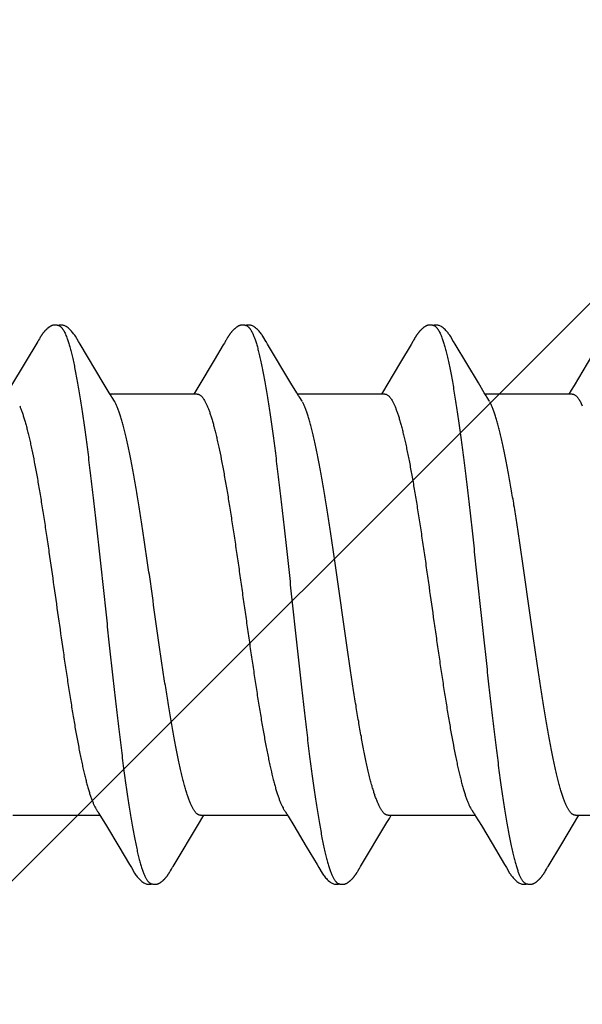
# Model space of a CAD drawing. Units: inches. Extents: x 66.8 to 80.8, y 53 to 63.
# Drawn here: x 75.8 to 76, y 60.4 to 60.8 of the extents above; entities that cross this region are included whole.
import ezdxf

# ---------------------------------------------------------------- set-up
doc = ezdxf.new("R2010")
doc.units = ezdxf.units.IN
doc.header["$MEASUREMENT"] = 0
doc.layers.add('ALUM', color=7, linetype='Continuous', lineweight=0)
doc.layers.add('SCREW', color=9, linetype='Continuous', lineweight=0)
doc.layers.add('Fastener', color=9, linetype='Continuous')

# ---------------------------------------------------------------- blocks, each defined once
blk = doc.blocks.new('#12-14 x 2.00 HWH Steel Fastener')
at = {"layer": 'Fastener', "linetype": 'Continuous'}
for p, q in [((1.14857, 0.10131), (1.14825, 0.10075)), ((1.14869, 0.10152), (1.14857, 0.10131)), ((1.21995, 0.10128), (1.21964, 0.10074)), ((1.22007, 0.10149), (1.21995, 0.10128)), ((1.29146, 0.10147), (1.29135, 0.10128)), ((1.29156, 0.10164), (1.29146, 0.10147)), ((1.29165, 0.1018), (1.29156, 0.10164)), ((1.14796, 0.10026), (1.13802, 0.08359)), ((1.1481, 0.10049), (1.14796, 0.10026)), ((1.14819, 0.10064), (1.1481, 0.10049)), ((1.14825, 0.10075), (1.14819, 0.10064)), ((1.16405, 0.09926), (1.16346, 0.10024)), ((1.17291, 0.08446), (1.16405, 0.09926)), ((1.2186, 0.099), (1.21516, 0.09318)), ((1.21949, 0.10047), (1.21931, 0.10018)), ((1.21958, 0.10063), (1.21949, 0.10047)), ((1.21964, 0.10074), (1.21958, 0.10063)), ((1.23546, 0.09925), (1.23486, 0.10023)), ((1.24432, 0.08444), (1.23546, 0.09925)), ((1.29011, 0.09918), (1.28609, 0.0924)), ((1.29075, 0.10025), (1.29011, 0.09918)), ((1.2909, 0.1005), (1.29075, 0.10025)), ((1.29099, 0.10064), (1.2909, 0.1005)), ((1.29105, 0.10075), (1.29099, 0.10064)), ((1.29135, 0.10128), (1.29105, 0.10075)), ((1.30685, 0.09926), (1.30626, 0.10023)), ((1.31571, 0.08446), (1.30685, 0.09926)), ((1.36215, 0.10024), (1.3522, 0.08354)), ((1.21516, 0.09318), (1.20929, 0.08336)), ((1.28609, 0.0924), (1.28088, 0.08368)), ((1.17515, 0.08075), (1.17291, 0.08446)), ((1.20929, 0.08336), (1.20817, 0.08152)), ((1.24656, 0.08073), (1.24432, 0.08444)), ((1.28088, 0.08368), (1.27954, 0.08146)), ((1.31795, 0.08075), (1.31571, 0.08446)), ((1.3522, 0.08354), (1.35107, 0.08168)), ((1.17589, 0.07953), (1.17515, 0.08075)), ((1.20864, 0.08025), (1.17545, 0.08025)), ((1.17719, 0.07752), (1.1763, 0.0789)), ((1.20817, 0.08152), (1.2074, 0.08025)), ((1.24729, 0.07952), (1.24656, 0.08073)), ((1.28004, 0.08025), (1.24685, 0.08025)), ((1.24859, 0.07752), (1.2477, 0.0789)), ((1.27954, 0.08146), (1.2788, 0.08025)), ((1.31869, 0.07953), (1.31795, 0.08075)), ((1.35144, 0.08025), (1.31825, 0.08025)), ((1.31999, 0.07752), (1.3191, 0.0789)), ((1.35107, 0.08168), (1.3502, 0.08025)), ((1.21162, 0.07752), (1.21248, 0.07572)), ((1.28302, 0.07752), (1.28388, 0.07572)), ((1.35442, 0.07752), (1.35528, 0.07572)), ((1.13851, -0.08025), (1.1717, -0.08025)), ((1.17127, -0.07952), (1.17187, -0.08053)), ((1.17187, -0.08053), (1.1741, -0.0842)), ((1.2095, -0.08298), (1.21045, -0.08141)), ((1.20991, -0.08025), (1.2431, -0.08025)), ((1.21045, -0.08141), (1.21115, -0.08025)), ((1.24278, -0.07971), (1.24327, -0.08052)), ((1.24327, -0.08052), (1.24549, -0.08419)), ((1.28089, -0.08299), (1.28185, -0.08142)), ((1.28131, -0.08025), (1.3145, -0.08025)), ((1.28185, -0.08142), (1.28255, -0.08025)), ((1.31418, -0.07971), (1.31467, -0.08052)), ((1.31467, -0.08052), (1.31689, -0.08419)), ((1.35228, -0.08302), (1.35324, -0.08144)), ((1.35271, -0.08025), (1.3859, -0.08025)), ((1.35324, -0.08144), (1.35395, -0.08025)), ((1.1741, -0.0842), (1.17881, -0.09209)), ((1.24549, -0.08419), (1.2502, -0.09208)), ((1.31689, -0.08419), (1.32094, -0.09096)), ((1.34707, -0.09169), (1.35228, -0.08302)), ((1.17881, -0.09209), (1.1829, -0.09899)), ((1.2502, -0.09208), (1.25429, -0.09898)), ((1.32094, -0.09096), (1.32569, -0.09898)), ((1.34267, -0.09906), (1.34707, -0.09169)), ((1.1829, -0.09899), (1.18362, -0.10019)), ((1.1985, -0.10136), (1.19883, -0.10079)), ((1.25429, -0.09898), (1.25501, -0.10018)), ((1.26991, -0.10136), (1.27023, -0.10079)), ((1.32569, -0.09898), (1.32642, -0.10019)), ((1.34131, -0.10135), (1.34163, -0.10079)), ((1.19828, -0.10174), (1.19839, -0.10156)), ((1.19839, -0.10156), (1.1985, -0.10136)), ((1.26968, -0.10174), (1.26979, -0.10156)), ((1.26979, -0.10156), (1.26991, -0.10136)), ((1.34109, -0.10173), (1.3412, -0.10155)), ((1.3412, -0.10155), (1.34131, -0.10135))]:
    blk.add_line(p, q, dxfattribs=at)
for points in [[(1.1542, 0.10651), (1.1541, 0.1065), (1.154, 0.10649), (1.1539, 0.10647), (1.1538, 0.10645), (1.1537, 0.10643), (1.15361, 0.10641), (1.15352, 0.10638), (1.15343, 0.10635), (1.15334, 0.10632), (1.15325, 0.10628), (1.15316, 0.10624), (1.15307, 0.1062), (1.15298, 0.10616), (1.15289, 0.10611), (1.1528, 0.10607), (1.15271, 0.10601), (1.15262, 0.10596), (1.15253, 0.1059), (1.15243, 0.10584), (1.15233, 0.10577), (1.15223, 0.10569), (1.15211, 0.10561), (1.15199, 0.10551), (1.15185, 0.1054), (1.15172, 0.10529), (1.1516, 0.10519), (1.15147, 0.10508), (1.15135, 0.10497), (1.15124, 0.10486), (1.15112, 0.10475), (1.15101, 0.10464), (1.15091, 0.10454), (1.15081, 0.10443), (1.15071, 0.10433), (1.15061, 0.10423), (1.15052, 0.10413), (1.15043, 0.10402), (1.15035, 0.10392), (1.15026, 0.10382), (1.15018, 0.10372), (1.1501, 0.10362), (1.15002, 0.10352), (1.14994, 0.10342), (1.14987, 0.10333), (1.14979, 0.10323), (1.14972, 0.10313), (1.14965, 0.10303), (1.14958, 0.10293), (1.14952, 0.10284), (1.14945, 0.10274), (1.14939, 0.10265), (1.14932, 0.10255), (1.14926, 0.10246), (1.1492, 0.10237), (1.14914, 0.10228), (1.14908, 0.10218), (1.14903, 0.10209), (1.14897, 0.102), (1.14891, 0.1019), (1.14886, 0.10181), (1.1488, 0.10172), (1.14869, 0.10152)], [(1.15623, 0.10617), (1.15618, 0.10619), (1.15608, 0.10623), (1.15598, 0.10627), (1.15586, 0.10631), (1.15573, 0.10635), (1.15559, 0.10639), (1.15545, 0.10642), (1.1553, 0.10645), (1.15515, 0.10648), (1.15499, 0.1065), (1.15485, 0.10651), (1.1547, 0.10652), (1.15457, 0.10652), (1.15444, 0.10652), (1.15432, 0.10652), (1.1542, 0.10651)], [(1.1583, 0.10621), (1.15804, 0.10632), (1.15778, 0.10641), (1.1575, 0.10647), (1.15722, 0.10651), (1.15689, 0.10653), (1.1565, 0.10651), (1.15607, 0.10645), (1.15569, 0.10636)], [(1.16348, 0.1002), (1.16227, 0.10225), (1.16203, 0.10263), (1.16182, 0.10293), (1.1616, 0.10324), (1.16136, 0.10354), (1.16111, 0.10385), (1.16084, 0.10416), (1.16055, 0.10447), (1.16023, 0.10479), (1.15988, 0.10511), (1.15951, 0.10542), (1.15914, 0.10571), (1.15883, 0.10592), (1.15856, 0.10608), (1.1583, 0.10621)], [(1.22568, 0.10652), (1.22557, 0.10651), (1.22546, 0.1065), (1.22535, 0.10648), (1.22525, 0.10646), (1.22515, 0.10644), (1.22505, 0.10642), (1.22496, 0.10639), (1.22486, 0.10636), (1.22477, 0.10633), (1.22468, 0.10629), (1.22458, 0.10625), (1.22449, 0.10621), (1.2244, 0.10617), (1.22431, 0.10612), (1.22422, 0.10607), (1.22412, 0.10602), (1.22403, 0.10596), (1.22393, 0.1059), (1.22383, 0.10584), (1.22373, 0.10577), (1.22362, 0.10569), (1.2235, 0.1056), (1.22337, 0.10549), (1.22322, 0.10538), (1.22309, 0.10526), (1.22295, 0.10515), (1.22282, 0.10503), (1.2227, 0.10492), (1.22258, 0.1048), (1.22246, 0.10469), (1.22235, 0.10458), (1.22224, 0.10447), (1.22213, 0.10436), (1.22203, 0.10425), (1.22194, 0.10414), (1.22184, 0.10404), (1.22175, 0.10393), (1.22167, 0.10383), (1.22158, 0.10372), (1.2215, 0.10362), (1.22142, 0.10352), (1.22134, 0.10342), (1.22126, 0.10332), (1.22119, 0.10322), (1.22112, 0.10313), (1.22105, 0.10303), (1.22098, 0.10293), (1.22092, 0.10284), (1.22085, 0.10275), (1.22079, 0.10266), (1.22073, 0.10256), (1.22067, 0.10248), (1.22061, 0.10239), (1.22056, 0.1023), (1.2205, 0.10221), (1.22045, 0.10213), (1.22039, 0.10204), (1.22034, 0.10195), (1.22029, 0.10186), (1.22023, 0.10177), (1.22018, 0.10168), (1.22007, 0.10149)], [(1.22763, 0.10617), (1.22757, 0.1062), (1.22747, 0.10624), (1.22736, 0.10628), (1.22724, 0.10632), (1.22711, 0.10636), (1.22697, 0.10639), (1.22682, 0.10643), (1.22667, 0.10646), (1.22652, 0.10648), (1.22637, 0.1065), (1.22622, 0.10651), (1.22607, 0.10652), (1.22593, 0.10652), (1.2258, 0.10652), (1.22568, 0.10652)], [(1.2297, 0.10622), (1.22944, 0.10632), (1.22917, 0.10641), (1.2289, 0.10647), (1.22862, 0.10651), (1.22829, 0.10653), (1.2279, 0.10651), (1.22747, 0.10645), (1.22709, 0.10636)], [(1.23489, 0.10019), (1.23368, 0.10224), (1.23343, 0.10263), (1.23322, 0.10293), (1.233, 0.10323), (1.23276, 0.10354), (1.23251, 0.10385), (1.23224, 0.10416), (1.23195, 0.10447), (1.23163, 0.10479), (1.23129, 0.10511), (1.23091, 0.10542), (1.23054, 0.10571), (1.23023, 0.10592), (1.22996, 0.10608), (1.2297, 0.10622)], [(1.29702, 0.10651), (1.29692, 0.10651), (1.29684, 0.10649), (1.29675, 0.10648), (1.29667, 0.10647), (1.29658, 0.10645), (1.2965, 0.10643), (1.29642, 0.10641), (1.29634, 0.10639), (1.29626, 0.10636), (1.29618, 0.10633), (1.29611, 0.10631), (1.29603, 0.10627), (1.29595, 0.10624), (1.29587, 0.10621), (1.2958, 0.10617), (1.29572, 0.10613), (1.29564, 0.10609), (1.29557, 0.10605), (1.29549, 0.106), (1.29541, 0.10595), (1.29533, 0.1059), (1.29524, 0.10585), (1.29516, 0.10579), (1.29507, 0.10573), (1.29498, 0.10566), (1.29488, 0.10558), (1.29476, 0.10549), (1.29464, 0.1054), (1.29453, 0.1053), (1.29442, 0.10521), (1.29431, 0.10511), (1.2942, 0.10502), (1.2941, 0.10492), (1.294, 0.10483), (1.2939, 0.10473), (1.29381, 0.10464), (1.29372, 0.10455), (1.29363, 0.10445), (1.29354, 0.10436), (1.29346, 0.10428), (1.29338, 0.10419), (1.2933, 0.1041), (1.29322, 0.10401), (1.29315, 0.10393), (1.29308, 0.10384), (1.29301, 0.10375), (1.29294, 0.10367), (1.29287, 0.10359), (1.2928, 0.1035), (1.29274, 0.10342), (1.29267, 0.10333), (1.29261, 0.10325), (1.29255, 0.10317), (1.29249, 0.10309), (1.29244, 0.10301), (1.29238, 0.10293), (1.29232, 0.10285), (1.29227, 0.10277), (1.29222, 0.1027), (1.29217, 0.10262), (1.29212, 0.10255), (1.29207, 0.10247), (1.29202, 0.1024), (1.29197, 0.10233), (1.29193, 0.10225), (1.29188, 0.10218), (1.29184, 0.10211), (1.29179, 0.10203), (1.29175, 0.10196), (1.29165, 0.1018)], [(1.29903, 0.10617), (1.29895, 0.10621), (1.29886, 0.10624), (1.29877, 0.10627), (1.29867, 0.10631), (1.29857, 0.10634), (1.29845, 0.10637), (1.29833, 0.1064), (1.2982, 0.10643), (1.29808, 0.10645), (1.29794, 0.10648), (1.29782, 0.10649), (1.29769, 0.10651), (1.29756, 0.10652), (1.29744, 0.10652), (1.29733, 0.10653), (1.29722, 0.10652), (1.29712, 0.10652), (1.29702, 0.10651)], [(1.3011, 0.10621), (1.30084, 0.10632), (1.30058, 0.10641), (1.30031, 0.10647), (1.30002, 0.10651), (1.29969, 0.10653), (1.2993, 0.10651), (1.29887, 0.10645), (1.29849, 0.10636)], [(1.30629, 0.10018), (1.30507, 0.10225), (1.30482, 0.10263), (1.30462, 0.10293), (1.3044, 0.10323), (1.30416, 0.10354), (1.30391, 0.10385), (1.30364, 0.10416), (1.30335, 0.10447), (1.30303, 0.10479), (1.30268, 0.10511), (1.30231, 0.10542), (1.30194, 0.10571), (1.30163, 0.10592), (1.30136, 0.10608), (1.3011, 0.10621)], [(1.21931, 0.10018), (1.21901, 0.09968), (1.2186, 0.099)], [(1.1763, 0.0789), (1.17627, 0.07893), (1.17625, 0.07897), (1.17622, 0.079), (1.17619, 0.07904), (1.17616, 0.07909), (1.17613, 0.07914), (1.17608, 0.07921), (1.17603, 0.07929), (1.17597, 0.07939), (1.17589, 0.07953)], [(1.2477, 0.0789), (1.24768, 0.07893), (1.24765, 0.07897), (1.24762, 0.079), (1.2476, 0.07904), (1.24756, 0.07909), (1.24753, 0.07914), (1.24749, 0.0792), (1.24744, 0.07928), (1.24737, 0.07938), (1.24729, 0.07952)], [(1.3191, 0.0789), (1.3191, 0.0789), (1.31907, 0.07893), (1.31905, 0.07897), (1.31902, 0.07901), (1.31899, 0.07905), (1.31896, 0.07909), (1.31893, 0.07915), (1.31888, 0.07921), (1.31883, 0.07929), (1.31877, 0.07939), (1.31869, 0.07953)], [(1.17086, -0.07891), (1.17087, -0.07892), (1.1709, -0.07895), (1.17092, -0.07899), (1.17095, -0.07903), (1.17098, -0.07908), (1.17102, -0.07913), (1.17106, -0.07919), (1.17111, -0.07927), (1.17118, -0.07938), (1.17127, -0.07952)], [(1.24226, -0.07891), (1.24227, -0.07891), (1.24229, -0.07895), (1.24232, -0.07899), (1.24235, -0.07903), (1.24238, -0.07907), (1.24242, -0.07913), (1.24246, -0.07919), (1.24251, -0.07927), (1.24258, -0.07937), (1.24266, -0.07951), (1.24278, -0.07971)], [(1.31366, -0.07891), (1.31367, -0.07891), (1.31369, -0.07895), (1.31372, -0.07898), (1.31375, -0.07903), (1.31378, -0.07907), (1.31382, -0.07912), (1.31386, -0.07919), (1.31391, -0.07927), (1.31398, -0.07937), (1.31406, -0.07951), (1.31418, -0.07971)], [(1.19903, -0.10046), (1.19927, -0.10006), (1.19945, -0.09977), (1.2095, -0.08298)], [(1.27043, -0.10045), (1.27067, -0.10005), (1.27085, -0.09976), (1.28089, -0.08299)], [(1.1836, -0.10016), (1.18483, -0.10226), (1.18509, -0.10266), (1.18533, -0.103), (1.18558, -0.10335), (1.18586, -0.10369), (1.18614, -0.10404), (1.18646, -0.10438), (1.1868, -0.10473), (1.18718, -0.10509), (1.1876, -0.10544), (1.188, -0.10574), (1.18832, -0.10596), (1.18862, -0.10613)], [(1.19883, -0.10079), (1.19886, -0.10073), (1.1989, -0.10067), (1.19896, -0.10058), (1.19903, -0.10046)], [(1.25499, -0.10015), (1.25623, -0.10226), (1.25649, -0.10265), (1.25673, -0.103), (1.25698, -0.10334), (1.25725, -0.10369), (1.25754, -0.10403), (1.25785, -0.10437), (1.2582, -0.10473), (1.25858, -0.10508), (1.259, -0.10544), (1.25939, -0.10574), (1.25972, -0.10596), (1.26002, -0.10613)], [(1.27023, -0.10079), (1.27027, -0.10073), (1.27031, -0.10066), (1.27036, -0.10057), (1.27043, -0.10045)], [(1.3264, -0.10015), (1.32763, -0.10225), (1.32789, -0.10265), (1.32812, -0.10299), (1.32838, -0.10334), (1.32865, -0.10369), (1.32894, -0.10403), (1.32925, -0.10437), (1.32959, -0.10472), (1.32998, -0.10508), (1.33039, -0.10544), (1.33079, -0.10574), (1.33112, -0.10596), (1.33142, -0.10613)], [(1.34163, -0.10079), (1.34167, -0.10073), (1.34171, -0.10066), (1.34176, -0.10057), (1.34183, -0.10046)], [(1.34183, -0.10046), (1.34207, -0.10006), (1.34224, -0.09977), (1.34267, -0.09906)], [(1.19288, -0.10652), (1.19298, -0.10651), (1.19307, -0.1065), (1.19316, -0.10648), (1.19326, -0.10646), (1.19335, -0.10644), (1.19343, -0.10642), (1.19352, -0.1064), (1.19361, -0.10637), (1.19369, -0.10634), (1.19378, -0.10631), (1.19386, -0.10627), (1.19395, -0.10624), (1.19403, -0.1062), (1.19412, -0.10616), (1.1942, -0.10612), (1.19428, -0.10607), (1.19437, -0.10602), (1.19446, -0.10597), (1.19454, -0.10591), (1.19463, -0.10585), (1.19473, -0.10579), (1.19483, -0.10572), (1.19493, -0.10564), (1.19505, -0.10555), (1.19518, -0.10545), (1.1953, -0.10535), (1.19542, -0.10525), (1.19554, -0.10515), (1.19566, -0.10504), (1.19577, -0.10494), (1.19588, -0.10484), (1.19598, -0.10474), (1.19609, -0.10464), (1.19618, -0.10454), (1.19628, -0.10444), (1.19637, -0.10434), (1.19646, -0.10425), (1.19655, -0.10415), (1.19663, -0.10405), (1.19672, -0.10396), (1.1968, -0.10387), (1.19687, -0.10377), (1.19695, -0.10368), (1.19702, -0.10359), (1.1971, -0.1035), (1.19717, -0.10341), (1.19724, -0.10332), (1.1973, -0.10323), (1.19737, -0.10314), (1.19743, -0.10305), (1.19749, -0.10296), (1.19755, -0.10288), (1.19761, -0.1028), (1.19767, -0.10271), (1.19772, -0.10263), (1.19778, -0.10255), (1.19783, -0.10247), (1.19788, -0.10239), (1.19793, -0.10232), (1.19798, -0.10224), (1.19803, -0.10216), (1.19808, -0.10208), (1.19813, -0.102), (1.19818, -0.10191), (1.19828, -0.10174)], [(1.26428, -0.10652), (1.26437, -0.10651), (1.26445, -0.1065), (1.26453, -0.10649), (1.26461, -0.10647), (1.26469, -0.10646), (1.26477, -0.10644), (1.26485, -0.10642), (1.26493, -0.1064), (1.265, -0.10637), (1.26508, -0.10635), (1.26515, -0.10632), (1.26523, -0.10629), (1.2653, -0.10626), (1.26538, -0.10623), (1.26545, -0.10619), (1.26552, -0.10616), (1.2656, -0.10612), (1.26567, -0.10608), (1.26575, -0.10604), (1.26582, -0.10599), (1.2659, -0.10594), (1.26597, -0.10589), (1.26605, -0.10584), (1.26614, -0.10578), (1.26622, -0.10572), (1.26631, -0.10566), (1.26642, -0.10558), (1.26653, -0.10549), (1.26664, -0.1054), (1.26674, -0.10532), (1.26685, -0.10523), (1.26695, -0.10514), (1.26705, -0.10505), (1.26715, -0.10496), (1.26725, -0.10487), (1.26734, -0.10478), (1.26743, -0.10469), (1.26752, -0.1046), (1.26761, -0.10452), (1.26769, -0.10443), (1.26777, -0.10434), (1.26785, -0.10426), (1.26793, -0.10417), (1.268, -0.10409), (1.26808, -0.10401), (1.26815, -0.10392), (1.26822, -0.10384), (1.26829, -0.10376), (1.26836, -0.10367), (1.26842, -0.10359), (1.26849, -0.10351), (1.26855, -0.10343), (1.26861, -0.10335), (1.26867, -0.10326), (1.26873, -0.10318), (1.26879, -0.1031), (1.26885, -0.10302), (1.26891, -0.10294), (1.26896, -0.10286), (1.26902, -0.10278), (1.26907, -0.10271), (1.26913, -0.10263), (1.26918, -0.10255), (1.26923, -0.10247), (1.26928, -0.10239), (1.26933, -0.10232), (1.26938, -0.10224), (1.26943, -0.10216), (1.26948, -0.10208), (1.26953, -0.102), (1.26958, -0.10191), (1.26968, -0.10174)], [(1.33566, -0.10652), (1.33576, -0.10651), (1.33585, -0.1065), (1.33594, -0.10648), (1.33603, -0.10647), (1.33612, -0.10645), (1.33621, -0.10643), (1.3363, -0.1064), (1.33638, -0.10638), (1.33647, -0.10635), (1.33655, -0.10632), (1.33664, -0.10629), (1.33672, -0.10625), (1.3368, -0.10621), (1.33689, -0.10617), (1.33697, -0.10613), (1.33705, -0.10609), (1.33714, -0.10604), (1.33722, -0.10599), (1.33731, -0.10593), (1.3374, -0.10588), (1.33749, -0.10582), (1.33758, -0.10575), (1.33769, -0.10568), (1.3378, -0.10559), (1.33792, -0.10549), (1.33805, -0.1054), (1.33817, -0.1053), (1.33828, -0.10519), (1.3384, -0.10509), (1.33851, -0.10499), (1.33862, -0.10489), (1.33873, -0.10479), (1.33883, -0.10469), (1.33893, -0.10459), (1.33903, -0.10449), (1.33912, -0.1044), (1.33921, -0.1043), (1.3393, -0.10421), (1.33938, -0.10411), (1.33947, -0.10402), (1.33955, -0.10392), (1.33962, -0.10383), (1.3397, -0.10374), (1.33978, -0.10365), (1.33985, -0.10356), (1.33992, -0.10347), (1.33999, -0.10338), (1.34006, -0.10329), (1.34012, -0.1032), (1.34019, -0.10311), (1.34025, -0.10302), (1.34031, -0.10294), (1.34037, -0.10286), (1.34043, -0.10277), (1.34048, -0.10269), (1.34054, -0.10261), (1.34059, -0.10253), (1.34064, -0.10245), (1.34069, -0.10237), (1.34074, -0.1023), (1.34079, -0.10222), (1.34084, -0.10214), (1.34089, -0.10206), (1.34094, -0.10198), (1.34099, -0.1019), (1.34109, -0.10173)], [(1.18862, -0.10613), (1.18891, -0.10627), (1.1892, -0.10637), (1.1895, -0.10645), (1.18982, -0.1065), (1.19019, -0.10652), (1.19062, -0.1065), (1.19109, -0.10643), (1.19138, -0.10636)], [(1.19085, -0.10617), (1.19088, -0.10619), (1.19097, -0.10622), (1.19107, -0.10626), (1.19118, -0.1063), (1.1913, -0.10634), (1.19143, -0.10637), (1.19157, -0.10641), (1.19172, -0.10644), (1.19186, -0.10646), (1.19201, -0.10649), (1.19215, -0.1065), (1.19229, -0.10652), (1.19242, -0.10652), (1.19255, -0.10653), (1.19266, -0.10653), (1.19277, -0.10652), (1.19288, -0.10652)], [(1.26002, -0.10613), (1.26031, -0.10627), (1.2606, -0.10637), (1.2609, -0.10645), (1.26122, -0.1065), (1.26158, -0.10652), (1.26202, -0.1065), (1.26249, -0.10643), (1.26278, -0.10636)], [(1.26225, -0.10617), (1.2623, -0.10619), (1.26238, -0.10623), (1.26247, -0.10626), (1.26256, -0.10629), (1.26267, -0.10633), (1.26278, -0.10636), (1.2629, -0.10639), (1.26302, -0.10642), (1.26315, -0.10644), (1.26328, -0.10647), (1.26341, -0.10649), (1.26353, -0.1065), (1.26365, -0.10651), (1.26377, -0.10652), (1.26388, -0.10653), (1.26399, -0.10653), (1.26409, -0.10653), (1.26419, -0.10652), (1.26428, -0.10652)], [(1.33142, -0.10613), (1.33171, -0.10627), (1.332, -0.10638), (1.33231, -0.10645), (1.33262, -0.10651), (1.33299, -0.10653), (1.33343, -0.1065), (1.3339, -0.10643), (1.33418, -0.10636)], [(1.33365, -0.10617), (1.33368, -0.10618), (1.33376, -0.10622), (1.33386, -0.10626), (1.33397, -0.1063), (1.33409, -0.10633), (1.33422, -0.10637), (1.33436, -0.1064), (1.3345, -0.10644), (1.33464, -0.10646), (1.33479, -0.10649), (1.33493, -0.1065), (1.33507, -0.10652), (1.3352, -0.10652), (1.33533, -0.10653), (1.33544, -0.10653), (1.33555, -0.10653), (1.33566, -0.10652)]]:
    blk.add_lwpolyline(points, dxfattribs=at)
blk.add_arc((1.16317, 0.06985), 0.01597, 27.6458, 28.6749, dxfattribs=at)
for points, knots in [([(1.15623, 0.10617), (1.15636, 0.10611), (1.15654, 0.106), (1.15677, 0.10581), (1.15695, 0.10564), (1.15712, 0.10545), (1.1573, 0.10523), (1.15747, 0.10498), (1.15772, 0.10461), (1.15801, 0.10409), (1.15836, 0.10338), (1.15871, 0.10257), (1.15893, 0.102), (1.15904, 0.1017)], [0, 0, 0, 0, 0.076558, 0.118875, 0.164278, 0.213004, 0.265237, 0.321121, 0.380766, 0.511638, 0.658331, 0.821085, 1, 1, 1, 1]), ([(1.22763, 0.10617), (1.22776, 0.10611), (1.22794, 0.106), (1.22817, 0.10582), (1.22834, 0.10565), (1.22852, 0.10545), (1.22869, 0.10524), (1.22887, 0.10499), (1.22911, 0.10462), (1.22941, 0.1041), (1.22969, 0.10352), (1.22992, 0.10301), (1.23016, 0.10244), (1.23033, 0.102), (1.23044, 0.1017)], [0, 0, 0, 0, 0.076089, 0.118151, 0.163291, 0.211757, 0.263739, 0.31939, 0.378834, 0.509476, 0.656304, 0.735924, 0.819729, 1, 1, 1, 1]), ([(1.29903, 0.10617), (1.29916, 0.10611), (1.29934, 0.106), (1.29956, 0.10582), (1.29974, 0.10565), (1.29992, 0.10546), (1.30009, 0.10524), (1.30027, 0.10499), (1.30051, 0.10462), (1.30081, 0.1041), (1.30116, 0.10338), (1.30151, 0.10258), (1.30173, 0.102), (1.30184, 0.1017)], [0, 0, 0, 0, 0.075962, 0.117978, 0.163089, 0.211545, 0.263542, 0.31924, 0.378757, 0.509578, 0.656546, 0.819963, 1, 1, 1, 1]), ([(1.15904, 0.1017), (1.15922, 0.10122), (1.15956, 0.10021), (1.16005, 0.09858), (1.16054, 0.09676), (1.16104, 0.09477), (1.16153, 0.09259), (1.16202, 0.09024), (1.16251, 0.08771), (1.16301, 0.08502), (1.1635, 0.08216), (1.164, 0.07914), (1.16449, 0.07598), (1.16499, 0.07267), (1.16548, 0.06922), (1.16615, 0.06437), (1.16699, 0.05801), (1.16798, 0.05003), (1.16897, 0.04162), (1.16997, 0.03285), (1.17097, 0.02383), (1.17197, 0.01464), (1.17296, 0.00539), (1.17395, -0.00386), (1.17494, -0.01306), (1.17592, -0.02218), (1.17691, -0.03115), (1.1779, -0.0399), (1.1789, -0.04835), (1.17989, -0.05642), (1.18072, -0.06287), (1.18139, -0.06779), (1.18189, -0.0713), (1.18239, -0.07467), (1.18288, -0.0779), (1.18338, -0.08098), (1.18387, -0.08391), (1.18437, -0.08667), (1.18486, -0.08927), (1.18536, -0.0917), (1.18585, -0.09395), (1.18634, -0.09602), (1.18684, -0.09792), (1.18726, -0.09937), (1.1876, -0.10045), (1.18785, -0.10118), (1.18809, -0.10187), (1.18834, -0.10251), (1.18859, -0.1031), (1.18884, -0.10364), (1.18909, -0.10413), (1.18934, -0.10458), (1.18959, -0.10497), (1.18984, -0.10531), (1.19009, -0.10561), (1.19041, -0.10591), (1.19067, -0.10609), (1.19085, -0.10617)], [0, 0, 0, 0, 0.007195, 0.015247, 0.02415, 0.033896, 0.044474, 0.05587, 0.06807, 0.081055, 0.094802, 0.109284, 0.124476, 0.140344, 0.156853, 0.173966, 0.209912, 0.248076, 0.288282, 0.330237, 0.373456, 0.417381, 0.461566, 0.505689, 0.549584, 0.593084, 0.635972, 0.677861, 0.718312, 0.756907, 0.793368, 0.810753, 0.827542, 0.843701, 0.859192, 0.873984, 0.888049, 0.901362, 0.913898, 0.925639, 0.936568, 0.946669, 0.955932, 0.964348, 0.968237, 0.971913, 0.975376, 0.978626, 0.981663, 0.984488, 0.987102, 0.989509, 0.991711, 0.993715, 0.995531, 0.997172, 1, 1, 1, 1]), ([(1.23044, 0.1017), (1.23062, 0.10122), (1.23096, 0.1002), (1.23146, 0.09857), (1.23195, 0.09674), (1.23245, 0.09472), (1.23295, 0.09251), (1.23345, 0.09011), (1.23395, 0.08753), (1.23445, 0.08479), (1.23495, 0.08188), (1.23545, 0.07882), (1.23595, 0.07562), (1.23662, 0.07109), (1.23746, 0.0651), (1.23844, 0.05756), (1.23943, 0.04958), (1.24042, 0.04121), (1.24141, 0.03253), (1.2424, 0.0236), (1.24338, 0.0145), (1.24437, 0.00531), (1.24536, -0.00392), (1.24634, -0.01314), (1.24734, -0.0223), (1.24833, -0.03133), (1.24933, -0.04014), (1.25033, -0.04862), (1.25132, -0.05668), (1.25216, -0.06311), (1.25282, -0.068), (1.25332, -0.07148), (1.25381, -0.07483), (1.2543, -0.07803), (1.2548, -0.0811), (1.25529, -0.08401), (1.25579, -0.08678), (1.25628, -0.08937), (1.25678, -0.0918), (1.25727, -0.09405), (1.25777, -0.09612), (1.25826, -0.09801), (1.25868, -0.09946), (1.25902, -0.10052), (1.25927, -0.10125), (1.25952, -0.10193), (1.25977, -0.10256), (1.26001, -0.10315), (1.26026, -0.10368), (1.26051, -0.10417), (1.26075, -0.1046), (1.261, -0.10499), (1.26125, -0.10533), (1.2615, -0.10561), (1.26181, -0.10592), (1.26207, -0.10609), (1.26225, -0.10617)], [0, 0, 0, 0, 0.007201, 0.015286, 0.024259, 0.034125, 0.044872, 0.056477, 0.068916, 0.082157, 0.096151, 0.110849, 0.126201, 0.142182, 0.175974, 0.212085, 0.250303, 0.29034, 0.331839, 0.374492, 0.417987, 0.461903, 0.505917, 0.549901, 0.593658, 0.636885, 0.679064, 0.71965, 0.75822, 0.79451, 0.811768, 0.828415, 0.844435, 0.859814, 0.87453, 0.888553, 0.901851, 0.914389, 0.926139, 0.937074, 0.947168, 0.956401, 0.96477, 0.96863, 0.972274, 0.975703, 0.978916, 0.981916, 0.984704, 0.987283, 0.989654, 0.991825, 0.9938, 0.99559, 0.997208, 1, 1, 1, 1]), ([(1.30184, 0.1017), (1.30202, 0.10122), (1.30236, 0.10021), (1.30285, 0.09858), (1.30335, 0.09675), (1.30384, 0.09474), (1.30434, 0.09255), (1.30483, 0.09018), (1.30533, 0.08763), (1.30583, 0.08492), (1.30632, 0.08205), (1.30682, 0.07903), (1.30731, 0.07586), (1.3078, 0.07256), (1.3083, 0.06911), (1.30897, 0.06426), (1.30981, 0.05786), (1.3108, 0.04983), (1.3118, 0.04136), (1.31281, 0.03255), (1.31381, 0.0235), (1.3148, 0.01433), (1.31579, 0.0051), (1.31678, -0.00413), (1.31776, -0.01332), (1.31875, -0.02239), (1.31973, -0.0313), (1.32071, -0.03997), (1.3217, -0.04834), (1.32268, -0.05636), (1.32351, -0.06278), (1.32418, -0.06769), (1.32467, -0.07119), (1.32517, -0.07457), (1.32567, -0.07781), (1.32617, -0.08092), (1.32667, -0.08388), (1.32717, -0.08667), (1.32767, -0.08931), (1.32817, -0.09176), (1.32867, -0.09403), (1.32917, -0.09612), (1.32966, -0.09801), (1.33009, -0.09947), (1.33043, -0.10053), (1.33067, -0.10126), (1.33092, -0.10194), (1.33117, -0.10257), (1.33142, -0.10315), (1.33166, -0.10369), (1.33191, -0.10417), (1.33216, -0.10461), (1.3324, -0.10499), (1.33265, -0.10533), (1.3329, -0.10561), (1.33321, -0.10592), (1.33347, -0.10609), (1.33365, -0.10617)], [0, 0, 0, 0, 0.007191, 0.015254, 0.024192, 0.034003, 0.044671, 0.05617, 0.06847, 0.081542, 0.095352, 0.109863, 0.125043, 0.140874, 0.157351, 0.174466, 0.210562, 0.249023, 0.289569, 0.331757, 0.37504, 0.418872, 0.462925, 0.506964, 0.550823, 0.594205, 0.636733, 0.678157, 0.718226, 0.756573, 0.792902, 0.810248, 0.827016, 0.843188, 0.858745, 0.87366, 0.887886, 0.901374, 0.914074, 0.925952, 0.936984, 0.947145, 0.956421, 0.964811, 0.968675, 0.972319, 0.975745, 0.978953, 0.981946, 0.984727, 0.987297, 0.989662, 0.991827, 0.993799, 0.995588, 0.997206, 1, 1, 1, 1]), ([(1.20864, 0.08025), (1.20871, 0.08025), (1.20883, 0.08024), (1.20902, 0.08021), (1.2092, 0.08015), (1.20946, 0.08005), (1.20978, 0.07986), (1.21015, 0.07956), (1.21052, 0.07917), (1.2109, 0.07869), (1.21127, 0.07814), (1.2115, 0.07773), (1.21162, 0.07752)], [0, 0, 0, 0, 0.044116, 0.088824, 0.134685, 0.182223, 0.284043, 0.397446, 0.524542, 0.666746, 0.825016, 1, 1, 1, 1]), ([(1.28004, 0.08025), (1.28011, 0.08025), (1.28023, 0.08024), (1.28042, 0.08021), (1.2806, 0.08016), (1.28086, 0.08005), (1.28118, 0.07986), (1.28155, 0.07956), (1.28193, 0.07917), (1.2823, 0.07869), (1.28267, 0.07814), (1.2829, 0.07773), (1.28302, 0.07752)], [0, 0, 0, 0, 0.044143, 0.088899, 0.13484, 0.182483, 0.28454, 0.398104, 0.525234, 0.667345, 0.825392, 1, 1, 1, 1]), ([(1.35144, 0.08025), (1.35151, 0.08025), (1.35163, 0.08024), (1.35182, 0.08021), (1.352, 0.08016), (1.35226, 0.08005), (1.35258, 0.07986), (1.35295, 0.07956), (1.35332, 0.07917), (1.3537, 0.07869), (1.35407, 0.07814), (1.3543, 0.07773), (1.35442, 0.07752)], [0, 0, 0, 0, 0.044184, 0.088954, 0.134876, 0.182466, 0.28435, 0.397721, 0.524715, 0.666807, 0.825005, 1, 1, 1, 1]), ([(1.14108, 0.07572), (1.14124, 0.07534), (1.14156, 0.07454), (1.14202, 0.07327), (1.14248, 0.07189), (1.14295, 0.07038), (1.14341, 0.06875), (1.14387, 0.06701), (1.14433, 0.06516), (1.14479, 0.06319), (1.14526, 0.06113), (1.14589, 0.05817), (1.14667, 0.05423), (1.1476, 0.04924), (1.14852, 0.04392), (1.14945, 0.03831), (1.15038, 0.03241), (1.15131, 0.02626), (1.15257, 0.01772), (1.15412, 0.00686), (1.15596, -0.00617), (1.1575, -0.01695), (1.15875, -0.02541), (1.15968, -0.03155), (1.16061, -0.03749), (1.16154, -0.04316), (1.16246, -0.04853), (1.16325, -0.05281), (1.16388, -0.05605), (1.16434, -0.05836), (1.16481, -0.06056), (1.16527, -0.06267), (1.16574, -0.06466), (1.1662, -0.06655), (1.16666, -0.06832), (1.16713, -0.06998), (1.16759, -0.07153), (1.16805, -0.07295), (1.16852, -0.07426), (1.16898, -0.07543), (1.16944, -0.07649), (1.16984, -0.07728), (1.17015, -0.07785), (1.17039, -0.07823), (1.17062, -0.07858), (1.17078, -0.0788), (1.17086, -0.07891)], [0, 0, 0, 0, 0.0078, 0.016335, 0.025603, 0.0356, 0.046317, 0.057736, 0.069837, 0.082602, 0.096017, 0.110074, 0.140067, 0.172342, 0.206542, 0.242581, 0.280485, 0.320004, 0.360776, 0.44445, 0.528367, 0.610938, 0.651324, 0.690777, 0.728979, 0.765516, 0.800048, 0.832547, 0.848018, 0.862921, 0.877212, 0.89085, 0.903821, 0.916118, 0.927736, 0.938664, 0.948887, 0.958385, 0.967144, 0.975159, 0.982439, 0.988993, 0.992004, 0.994841, 0.997505, 1, 1, 1, 1]), ([(1.20991, -0.08025), (1.20983, -0.08025), (1.20965, -0.08024), (1.20939, -0.08017), (1.20914, -0.08007), (1.20888, -0.07992), (1.20862, -0.07974), (1.20836, -0.07951), (1.20811, -0.07924), (1.20785, -0.07894), (1.20759, -0.07859), (1.20734, -0.07821), (1.20708, -0.07778), (1.20683, -0.07732), (1.20657, -0.07682), (1.20622, -0.07608), (1.20579, -0.07506), (1.20529, -0.07372), (1.20478, -0.07223), (1.20427, -0.0706), (1.20377, -0.06882), (1.20326, -0.06691), (1.20275, -0.06487), (1.20225, -0.0627), (1.20174, -0.0604), (1.20123, -0.05798), (1.20073, -0.05544), (1.20022, -0.05279), (1.19953, -0.04905), (1.19867, -0.04415), (1.19766, -0.038), (1.19664, -0.03153), (1.19563, -0.0248), (1.19461, -0.01788), (1.19326, -0.00846), (1.19192, 0.00103), (1.19057, 0.01055), (1.18955, 0.01765), (1.18852, 0.02464), (1.1875, 0.03142), (1.18648, 0.03793), (1.18546, 0.04409), (1.18461, 0.04899), (1.18392, 0.05272), (1.18341, 0.05537), (1.18291, 0.05791), (1.1824, 0.06033), (1.18189, 0.06263), (1.18139, 0.06481), (1.18088, 0.06685), (1.18038, 0.06876), (1.17987, 0.07053), (1.17937, 0.07216), (1.17886, 0.07365), (1.17836, 0.07499), (1.17786, 0.07619), (1.1775, 0.07692), (1.17732, 0.07726)], [0, 0, 0, 0, 0.001583, 0.003208, 0.004912, 0.006726, 0.008675, 0.010779, 0.013055, 0.015515, 0.018167, 0.021018, 0.024073, 0.027334, 0.030802, 0.03448, 0.042464, 0.051293, 0.060974, 0.07151, 0.08289, 0.095089, 0.10808, 0.121837, 0.13635, 0.151607, 0.167597, 0.184274, 0.201579, 0.237867, 0.276324, 0.316872, 0.359018, 0.402256, 0.446202, 0.535082, 0.579677, 0.624077, 0.667777, 0.710257, 0.751015, 0.789617, 0.825837, 0.843075, 0.85972, 0.875715, 0.891005, 0.905539, 0.919299, 0.932275, 0.944458, 0.955831, 0.966373, 0.976066, 0.984901, 0.992876, 1, 1, 1, 1]), ([(1.21248, 0.07572), (1.21264, 0.07534), (1.21297, 0.07453), (1.21343, 0.07325), (1.21389, 0.07185), (1.21436, 0.07033), (1.21482, 0.0687), (1.21529, 0.06694), (1.21575, 0.06508), (1.21621, 0.0631), (1.21668, 0.06102), (1.21731, 0.05805), (1.2181, 0.0541), (1.21902, 0.04909), (1.21995, 0.04375), (1.22088, 0.03812), (1.2218, 0.03223), (1.22273, 0.02612), (1.22366, 0.01984), (1.22459, 0.01343), (1.22551, 0.00693), (1.22644, 0.00038), (1.22737, -0.00617), (1.2283, -0.01268), (1.22922, -0.01911), (1.23015, -0.02541), (1.23108, -0.03153), (1.23201, -0.03745), (1.23293, -0.04312), (1.23386, -0.04849), (1.23464, -0.05277), (1.23527, -0.05603), (1.23574, -0.05833), (1.2362, -0.06053), (1.2368, -0.06327), (1.23742, -0.06586), (1.23806, -0.06831), (1.23852, -0.06997), (1.23899, -0.07152), (1.23945, -0.07295), (1.23991, -0.07425), (1.24038, -0.07543), (1.24084, -0.07649), (1.24124, -0.07728), (1.24156, -0.07785), (1.24179, -0.07824), (1.24202, -0.07858), (1.24218, -0.0788), (1.24226, -0.07891)], [0, 0, 0, 0, 0.007866, 0.016473, 0.025815, 0.035886, 0.046673, 0.058163, 0.070342, 0.083192, 0.096695, 0.110831, 0.140916, 0.173257, 0.207651, 0.243884, 0.281721, 0.320913, 0.361204, 0.402334, 0.44403, 0.486017, 0.528019, 0.569763, 0.610972, 0.651377, 0.690712, 0.728721, 0.765153, 0.799778, 0.832375, 0.847847, 0.862733, 0.87701, 0.89066, 0.915999, 0.927651, 0.938603, 0.948839, 0.958346, 0.967119, 0.975154, 0.982451, 0.989014, 0.992024, 0.994857, 0.997514, 1, 1, 1, 1]), ([(1.28131, -0.08025), (1.28123, -0.08025), (1.28106, -0.08024), (1.2808, -0.08018), (1.28054, -0.08007), (1.28029, -0.07993), (1.28004, -0.07975), (1.27978, -0.07953), (1.27953, -0.07927), (1.27927, -0.07897), (1.27902, -0.07863), (1.27877, -0.07825), (1.27851, -0.07783), (1.27826, -0.07737), (1.278, -0.07688), (1.27766, -0.07615), (1.27723, -0.07514), (1.27672, -0.07381), (1.27621, -0.07233), (1.27571, -0.07071), (1.2752, -0.06894), (1.27469, -0.06702), (1.27418, -0.06498), (1.27367, -0.06281), (1.27317, -0.06052), (1.27266, -0.05811), (1.27216, -0.05559), (1.27165, -0.05296), (1.27097, -0.04926), (1.27011, -0.04438), (1.2691, -0.03825), (1.26808, -0.03177), (1.26706, -0.025), (1.26603, -0.01804), (1.26467, -0.00857), (1.26333, 0.00094), (1.26198, 0.01044), (1.26097, 0.01748), (1.25996, 0.02439), (1.25895, 0.0311), (1.25793, 0.03757), (1.25692, 0.04374), (1.25607, 0.04867), (1.25538, 0.05241), (1.25487, 0.05507), (1.25436, 0.05763), (1.25385, 0.06008), (1.25334, 0.06241), (1.25283, 0.06462), (1.25232, 0.06671), (1.2518, 0.06866), (1.25129, 0.07047), (1.25078, 0.07212), (1.25027, 0.07363), (1.24976, 0.07498), (1.24926, 0.07618), (1.2489, 0.07692), (1.24872, 0.07726)], [0, 0, 0, 0, 0.001565, 0.00317, 0.00485, 0.006635, 0.008552, 0.010622, 0.01286, 0.015281, 0.017892, 0.020702, 0.023715, 0.026933, 0.030359, 0.033994, 0.041896, 0.050654, 0.060283, 0.070795, 0.082175, 0.094384, 0.107381, 0.121129, 0.135603, 0.150783, 0.166646, 0.183165, 0.20031, 0.236372, 0.274752, 0.315347, 0.357712, 0.401314, 0.445606, 0.534591, 0.578981, 0.623075, 0.666238, 0.708169, 0.748704, 0.787383, 0.823823, 0.84115, 0.857859, 0.873933, 0.889356, 0.904106, 0.918137, 0.931397, 0.943837, 0.955423, 0.966132, 0.975945, 0.984853, 0.992865, 1, 1, 1, 1]), ([(1.28388, 0.07572), (1.28404, 0.07534), (1.28436, 0.07454), (1.28482, 0.07328), (1.28529, 0.07188), (1.28575, 0.07037), (1.28621, 0.06873), (1.28668, 0.06697), (1.28714, 0.06511), (1.28761, 0.06313), (1.28807, 0.06106), (1.28854, 0.05888), (1.289, 0.05661), (1.28963, 0.0534), (1.29041, 0.04918), (1.29133, 0.04386), (1.29226, 0.03822), (1.29319, 0.03228), (1.29413, 0.0261), (1.29507, 0.01973), (1.29601, 0.01325), (1.29725, 0.00454), (1.29848, -0.00416), (1.29971, -0.01281), (1.30063, -0.01919), (1.30155, -0.02544), (1.30247, -0.03152), (1.3034, -0.03739), (1.30432, -0.04303), (1.30524, -0.04838), (1.30616, -0.05341), (1.30694, -0.05739), (1.30757, -0.0604), (1.30804, -0.06252), (1.30851, -0.06454), (1.30898, -0.06645), (1.30945, -0.06826), (1.30992, -0.06994), (1.31038, -0.07151), (1.31085, -0.07295), (1.31132, -0.07426), (1.31178, -0.07544), (1.31224, -0.0765), (1.31264, -0.07729), (1.31296, -0.07786), (1.31319, -0.07824), (1.31342, -0.07858), (1.31358, -0.0788), (1.31366, -0.0789)], [0, 0, 0, 0, 0.007791, 0.016327, 0.025614, 0.035657, 0.046445, 0.057952, 0.070149, 0.083005, 0.096495, 0.110594, 0.125276, 0.14052, 0.17264, 0.206865, 0.24312, 0.281299, 0.321058, 0.361964, 0.403578, 0.445496, 0.529083, 0.570557, 0.611552, 0.651609, 0.690557, 0.728343, 0.76463, 0.799054, 0.831483, 0.861813, 0.876147, 0.889901, 0.903044, 0.915538, 0.927348, 0.93844, 0.948794, 0.95839, 0.967211, 0.975254, 0.982534, 0.989068, 0.992063, 0.994881, 0.997525, 1, 1, 1, 1]), ([(1.35271, -0.08025), (1.35263, -0.08025), (1.35245, -0.08024), (1.3522, -0.08018), (1.35194, -0.08007), (1.35169, -0.07993), (1.35143, -0.07975), (1.35118, -0.07953), (1.35093, -0.07927), (1.35067, -0.07897), (1.35042, -0.07863), (1.35017, -0.07825), (1.34991, -0.07783), (1.34966, -0.07738), (1.34941, -0.07689), (1.34906, -0.07615), (1.34863, -0.07514), (1.34812, -0.07381), (1.34761, -0.07233), (1.3471, -0.07069), (1.34659, -0.06891), (1.34608, -0.06698), (1.34556, -0.06491), (1.34505, -0.06271), (1.34454, -0.06038), (1.34403, -0.05794), (1.34333, -0.05448), (1.34248, -0.0499), (1.34147, -0.04412), (1.34046, -0.038), (1.33945, -0.03158), (1.33845, -0.02492), (1.33744, -0.01807), (1.33609, -0.00868), (1.33475, 0.00079), (1.3334, 0.0103), (1.33238, 0.01739), (1.33136, 0.02438), (1.33033, 0.0312), (1.32931, 0.03775), (1.32828, 0.04396), (1.32742, 0.0489), (1.32674, 0.05264), (1.32623, 0.05528), (1.32572, 0.05782), (1.32522, 0.06024), (1.32471, 0.06254), (1.32421, 0.06472), (1.3237, 0.06678), (1.32319, 0.06871), (1.32268, 0.0705), (1.32217, 0.07214), (1.32166, 0.07364), (1.32116, 0.07499), (1.32066, 0.07619), (1.3203, 0.07692), (1.32012, 0.07726)], [0, 0, 0, 0, 0.001574, 0.003183, 0.004865, 0.006651, 0.008567, 0.010634, 0.012868, 0.015283, 0.017889, 0.020691, 0.023695, 0.026907, 0.030328, 0.033961, 0.04187, 0.050651, 0.06032, 0.07089, 0.082351, 0.094677, 0.107834, 0.121788, 0.13649, 0.151889, 0.167936, 0.201851, 0.238038, 0.276353, 0.316593, 0.358262, 0.401015, 0.444789, 0.533626, 0.578082, 0.622382, 0.666127, 0.708816, 0.749899, 0.788847, 0.825306, 0.842571, 0.859179, 0.875118, 0.890375, 0.904934, 0.918767, 0.931846, 0.944142, 0.955623, 0.966259, 0.976018, 0.984888, 0.992877, 1, 1, 1, 1])]:
    blk.add_open_spline(points, degree=3, knots=knots, dxfattribs=at)

msp = doc.modelspace()

# ---------------------------------------------------------------- hatches: boundary and pattern name
at = {"layer": 'ALUM'}
h = msp.add_hatch(dxfattribs=at)
h.set_pattern_fill('ANSI36', color=9, scale=3)
h.set_pattern_definition([(45, (0.9494, 12.19445), (0.1988738, 0.7292039), [0.9375, -0.1875, 0, -0.1875])])
h.paths.add_polyline_path([(75.01837, 55.38958), (80.58017, 55.38958), (80.58017, 61.81288), (75.01837, 61.81288)])

# ---------------------------------------------------------------- block references
at = {"layer": 'SCREW'}
msp.add_blockref('#12-14 x 2.00 HWH Steel Fastener', (74.61213, 60.58405), dxfattribs=at)

doc.saveas('drawing.dxf')
